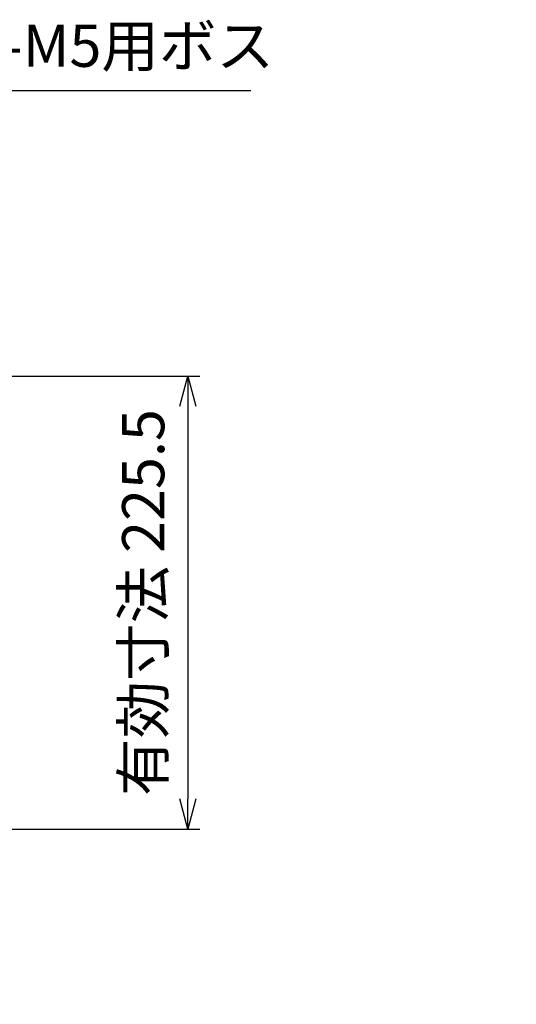
# Model space of a CAD drawing. Units: millimetres. Extents: x 0 to 4861, y 0 to 1680.
# Drawn here: x 3436 to 3683, y 457 to 947 of the extents above; entities that cross this region are included whole.
import ezdxf

# ---------------------------------------------------------------- set-up
doc = ezdxf.new("R2010")
doc.units = ezdxf.units.MM
doc.header["$LTSCALE"] = 6
doc.linetypes.add('AM_ISO08W050', pattern=[18, 12, -1.5, 3, -1.5])
doc.linetypes.add('CENTER', pattern=[2, 1.25, -0.25, 0.25, -0.25])
doc.layers.add('AM_10', color=7, linetype='AM_ISO08W050', lineweight=50)
doc.layers.add('AM_5', color=3, linetype='Continuous', lineweight=25)
doc.styles.add('ACISOTS', font='isocp.shx', dxfattribs={"height": 1, "bigfont": 'extfont.shx'})
doc.styles.get("Standard").update_dxf_attribs({"font": 'ISOCP.SHX', "bigfont": 'EXTFONT.SHX'})
doc.dimstyles.new('AM_ISO$0', dxfattribs={"dimtxt": 3.5, "dimasz": 2.5, "dimexe": 1, "dimexo": 1, "dimgap": 1.5, "dimtad": 1, "dimdsep": 46, "dimtxsty": 'STANDARD', "dimblk": 'OPEN30', "dimcen": 0, "dimclrd": 3, "dimclre": 3, "dimclrt": 2, "dimadec": 0, "dimazin": 2, "dimtp": 0.1, "dimtm": 0.1, "dimtfac": 0.71, "dimtmove": 0, "dimatfit": 3, "dimldrblk": 'OPEN30', "dimfxl": 1, "dimlwd": -1, "dimlwe": -1, "dimarcsym": 0})
doc.dimstyles.new('AM_ISO$3', dxfattribs={"dimtxt": 3.5, "dimasz": 2.5, "dimexe": 1, "dimexo": 1, "dimgap": 1.5, "dimtad": 1, "dimtoh": 1, "dimdsep": 46, "dimtxsty": 'STANDARD', "dimblk": 'OPEN30', "dimcen": 0, "dimclrd": 3, "dimclre": 3, "dimclrt": 2, "dimadec": 0, "dimazin": 2, "dimtp": 0.1, "dimtm": 0.1, "dimtfac": 0.71, "dimtofl": 0, "dimtmove": 0, "dimatfit": 0, "dimldrblk": 'OPEN30', "dimfxl": 1, "dimlwd": -1, "dimlwe": -1, "dimarcsym": 0})

# ---------------------------------------------------------------- blocks, each defined once
blk = doc.blocks.new('*S69')
at = {"layer": 'AM_10', "color": 7, "linetype": 'CENTER', "ltscale": 2}
for p, q in [((3256.940672990378, 857.1423175816898), (3256.940672990378, 822.1423175816898)), ((3256.940672990378, 457.1423175822673), (3256.940672990378, 492.1423175822673))]:
    blk.add_line(p, q, dxfattribs=at)
at = {"layer": 'AM_10', "color": 7, "linetype": 'AM_ISO08W050', "ltscale": 2}
for p, q in [((3274.440672990379, 839.6423175816897), (3291.940672990378, 839.6423175816897)), ((3274.440672990379, 474.6423175822672), (3291.940672990378, 474.6423175822672))]:
    blk.add_line(p, q, dxfattribs=at)
at = {"layer": 'AM_10', "color": 1, "linetype": 'CENTER', "ltscale": 2}
blk.add_line((3256.940672990378, 822.1423175816898), (3256.940672990378, 492.1423175822673), dxfattribs=at)
at = {"layer": 'AM_10', "color": 7, "linetype": 'Continuous', "ltscale": 2}
blk.add_trace([(3274.440672990379, 841.9462362791897), (3274.440672990379, 837.3383988841897), (3256.940672990378, 839.6423175816897)], dxfattribs=at)
at = {"layer": 'AM_10', "color": 7, "linetype": 'Continuous', "ltscale": 2, "extrusion": (0, 0, -1)}
blk.add_trace([(-3274.440672990379, 472.3383988847673), (-3274.440672990379, 476.9462362797673), (-3256.940672990378, 474.6423175822672)], dxfattribs=at)
at = {"layer": 'AM_10', "color": 7, "ltscale": 2, "char_height": 17.5, "attachment_point": 5, "style": 'ACISOTS'}
for s, insert in [('B-B', (3727.316367130378, 905.8901537379606)), ('B', (3305.065672990379, 839.6423175816897)), ('B', (3305.065672990379, 474.6423175822672))]:
    blk.add_mtext(s, dxfattribs=dict(at, insert=insert))
blk = doc.blocks.new('_Open30')
at = {"color": 0, "linetype": 'ByBlock', "lineweight": -2}
for p, q in [((-1, 0.26794919), (0, 0)), ((0, 0), (-1, -0.26794919)), ((0, 0), (-1, 0))]:
    blk.add_line(p, q, dxfattribs=at)
blk = doc.blocks.new('*D43')
at = {"layer": 'AM_5', "color": 3}
for p, q in [((3336.353101066606, 795.0718657558227), (3397.805800084995, 912.1318973023288)), ((3397.805800084995, 912.1318973023288), (3550.655800084995, 912.1318973023285))]:
    blk.add_line(p, q, dxfattribs=at)
at = {"layer": 'Defpoints', "color": 0}
for p in [(3329.380932121669, 781.7907189603368), (3324.500413860212, 772.4939162034977)]:
    blk.add_point(p, dxfattribs=at)
at = {"layer": 'AM_5', "color": 3, "xscale": 15, "yscale": 15, "zscale": 15, "rotation": 242.3019920002717}
blk.add_blockref('_Open30', (3329.380932121669, 781.7907189603368), dxfattribs=at)
at = {"layer": 'AM_5', "color": 2, "insert": (3478.730800084995, 931.6318973023292), "char_height": 21, "attachment_point": 5}
blk.add_mtext('40-M5用ボス', dxfattribs=at)
blk = doc.blocks.new('*D46')
at = {"layer": 'AM_5', "color": 3}
for p, q in [((3353.390672989904, 769.8923175813796), (3525.245864200174, 769.8923175813796)), ((3519.245864200173, 754.8923175813796), (3519.245864200173, 559.3923175813796)), ((3353.390672987212, 544.3923175813798), (3525.245864200174, 544.3923175813798))]:
    blk.add_line(p, q, dxfattribs=at)
at = {"layer": 'Defpoints', "color": 0}
for p in [(3347.390672989904, 769.8923175813796), (3347.390672987212, 544.3923175813798), (3519.245864200173, 544.3923175813798)]:
    blk.add_point(p, dxfattribs=at)
at = {"layer": 'AM_5', "color": 3, "xscale": 15, "yscale": 15, "zscale": 15}
for p, rotation in [((3519.245864200173, 769.8923175813796), 90), ((3519.245864200173, 544.3923175813798), 270)]:
    blk.add_blockref('_Open30', p, dxfattribs=dict(at, rotation=rotation))
at = {"layer": 'AM_5', "color": 2, "insert": (3499.743797271039, 657.1423175813785), "char_height": 21, "attachment_point": 5, "rotation": 90}
blk.add_mtext('有効寸法 225.5', dxfattribs=at)
blk = doc.blocks.new('*S70')
at = {"layer": 'AM_10', "color": 7, "linetype": 'CENTER', "ltscale": 2}
for p, q in [((3256.940672990378, 857.1423175816898), (3256.940672990378, 822.1423175816898)), ((3256.940672990378, 457.1423175822673), (3256.940672990378, 492.1423175822673))]:
    blk.add_line(p, q, dxfattribs=at)
at = {"layer": 'AM_10', "color": 7, "linetype": 'AM_ISO08W050', "ltscale": 2}
for p, q in [((3274.440672990379, 839.6423175816897), (3291.940672990378, 839.6423175816897)), ((3274.440672990379, 474.6423175822672), (3291.940672990378, 474.6423175822672))]:
    blk.add_line(p, q, dxfattribs=at)
at = {"layer": 'AM_10', "color": 1, "linetype": 'CENTER', "ltscale": 2}
blk.add_line((3256.940672990378, 822.1423175816898), (3256.940672990378, 492.1423175822673), dxfattribs=at)
at = {"layer": 'AM_10', "color": 7, "linetype": 'Continuous', "ltscale": 2}
blk.add_trace([(3274.440672990379, 841.9462362791897), (3274.440672990379, 837.3383988841897), (3256.940672990378, 839.6423175816897)], dxfattribs=at)
at = {"layer": 'AM_10', "color": 7, "linetype": 'Continuous', "ltscale": 2, "extrusion": (0, 0, -1)}
blk.add_trace([(-3274.440672990379, 472.3383988847673), (-3274.440672990379, 476.9462362797673), (-3256.940672990378, 474.6423175822672)], dxfattribs=at)
at = {"layer": 'AM_10', "color": 7, "ltscale": 2, "char_height": 17.5, "attachment_point": 5, "style": 'ACISOTS'}
for s, insert in [('B-B', (3727.316367130378, 905.8901537379606)), ('B', (3305.065672990379, 839.6423175816897)), ('B', (3305.065672990379, 474.6423175822672))]:
    blk.add_mtext(s, dxfattribs=dict(at, insert=insert))

msp = doc.modelspace()

# ---------------------------------------------------------------- block references
at = {"layer": 'AM_10', "ltscale": 0.5}
for name in ['*S69', '*S70']:
    msp.add_blockref(name, (0, 0), dxfattribs=at)

# ---------------------------------------------------------------- dimensions: what is measured, and where the dimension line sits
at = {"layer": 'AM_5'}
dim = msp.add_diameter_dim_2p(p1=(3324.500413860212, 772.4939162034977), p2=(3329.380932121669, 781.7907189603368), text='40-M5用ボス', dimstyle='AM_ISO$3', override={"dimscale": 6}, dxfattribs=at)
dim.commit()
dim.dimension.update_dxf_attribs({"geometry": '*D43', "text_midpoint": (3478.730800084995, 912.1318973023292), "dimtype": 163})
dim = msp.add_linear_dim(base=(3519.245864200173, 544.3923175813798), p1=(3347.390672989902, 769.8923175813793), p2=(3347.39067298721, 544.3923175813795), angle=90, text='有効寸法 <>', dimstyle='AM_ISO$0', override={"dimscale": 6}, dxfattribs=at)
dim.commit()
dim.dimension.update_dxf_attribs({"geometry": '*D46', "text_midpoint": (3499.743797271039, 657.1423175813785)})

doc.saveas('drawing.dxf')
